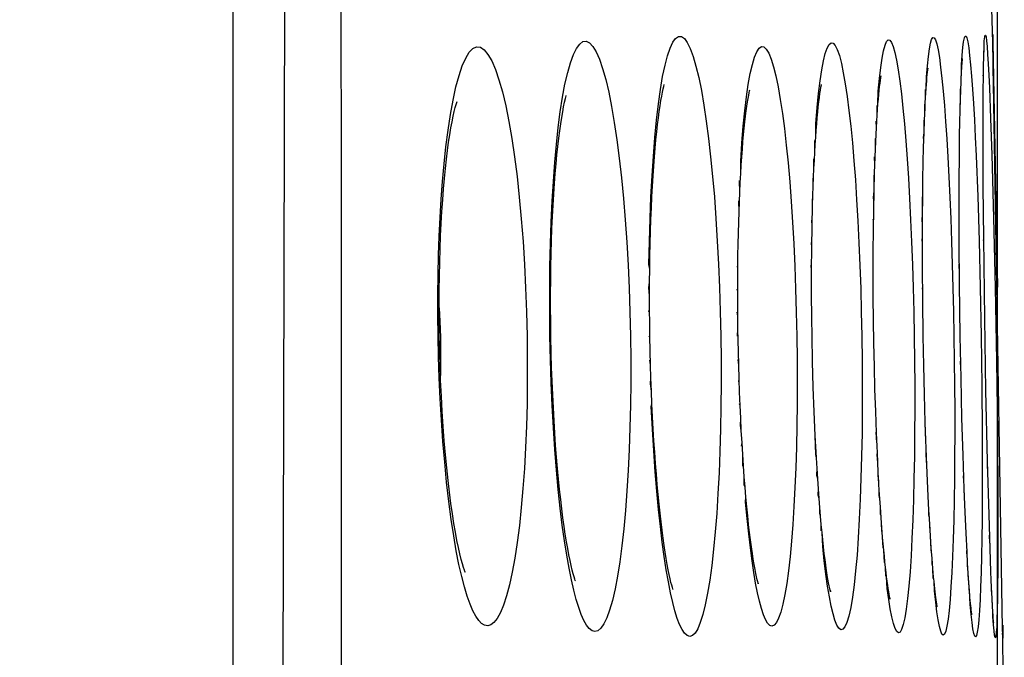
# Model space of a CAD drawing. Units: millimetres. Extents: x 47 to 253, y 91 to 165.
# Drawn here: x 251 to 253, y 117 to 118 of the extents above; entities that cross this region are included whole.
import ezdxf

# ---------------------------------------------------------------- set-up
doc = ezdxf.new("R2010")
doc.units = ezdxf.units.MM
doc.header["$LTSCALE"] = 16.335
doc.layers.get('0').update_dxf_attribs({"linetype": 'CONTINUOUS'})
doc.layers.add('ASSI', color=7, linetype='CONTINUOUS')
doc.layers.add('RACCORDO', color=7, linetype='CONTINUOUS')
doc.styles.get("Standard").update_dxf_attribs({"font": 'txt', "width": 0.8})
doc.dimstyles.new('DIMSTYLE_2', dxfattribs={"dimtxt": 3, "dimasz": 3, "dimexe": 1.5, "dimexo": 0.5, "dimgap": 0.75, "dimtad": 1, "dimdec": 1, "dimtxsty": 'STANDARD', "dimblk": '_FILLED', "dimblk1": '_FILLED', "dimblk2": '_FILLED', "dimcen": 0.09, "dimadec": 0, "dimazin": 0, "dimtfac": 1, "dimtdec": 1, "dimtofl": 0, "dimtmove": 0, "dimatfit": 3, "dimldrblk": '_FILLED', "dimfxl": 1, "dimtolj": 1, "dimarcsym": 0})

# ---------------------------------------------------------------- blocks, each defined once
blk = doc.blocks.new('_FILLED')
at = {"color": 0, "linetype": 'BYBLOCK'}
blk.add_solid([(0, 0), (-1, 0.31667), (-1, -0.31667)], dxfattribs=at)
blk = doc.blocks.new('*D5')
at = {"color": 7, "linetype": 'CONTINUOUS'}
for p, q in [((205.6189, 133.5037), (205.6189, 162.6542)), ((253.4744, 115.0256), (253.4744, 162.6542)), ((205.6189, 161.1542), (229.5466, 161.1542)), ((253.4744, 161.1542), (229.5466, 161.1542))]:
    blk.add_line(p, q, dxfattribs=at)
at = {"color": 7, "linetype": 'CONTINUOUS', "xscale": 3, "yscale": 3, "zscale": 3}
for p, rotation in [((205.6189, 161.1542), 179.9999996881), ((253.4744, 161.1542), 359.9999996881)]:
    blk.add_blockref('_FILLED', p, dxfattribs=dict(at, rotation=rotation))
at = {"color": 7, "linetype": 'CONTINUOUS', "insert": (229.5466, 164.9042), "char_height": 3, "width": 13.178571, "attachment_point": 2, "line_spacing_factor": 0.9}
blk.add_mtext('47,9', dxfattribs=at)

msp = doc.modelspace()

# ---------------------------------------------------------------- linework, layer by layer
at = {"color": 7, "linetype": 'CONTINUOUS'}
for p, q in [((253.4648, 117.9376), (253.4145, 119.4486)), ((253.4893, 116.0107), (253.4859, 116.6693))]:
    msp.add_line(p, q, dxfattribs=at)
at = {"layer": 'ASSI', "color": 253, "linetype": 'CONTINUOUS'}
msp.add_lwpolyline([(251.3874, 95.0365), (251.5615, 99.6742), (251.6921, 104.3133), (251.7792, 108.9534), (251.8227, 113.5941), (251.8227, 118.235), (251.7792, 122.8757), (251.6921, 127.5159), (251.5615, 132.155), (251.3874, 136.7927)], dxfattribs=at)
at = {"layer": 'RACCORDO', "color": 7, "linetype": 'CONTINUOUS'}
for p, q in [((251.8932, 101.5034), (251.9456, 122.4278)), ((253.4643, 117.9468), (253.4643, 117.9473)), ((253.4657, 117.84), (253.4643, 117.9421)), ((253.4645, 117.9505), (253.4648, 117.9375)), ((253.4648, 117.9375), (253.4747, 117.4088)), ((253.4442, 117.8782), (253.4445, 117.8915)), ((253.444, 117.8626), (253.4442, 117.8782)), ((253.4436, 117.8351), (253.444, 117.8626)), ((253.4854, 116.6718), (253.4656, 117.8489)), ((253.3943, 117.8142), (253.395, 117.8348)), ((253.4434, 117.7911), (253.4436, 117.8351)), ((253.3937, 117.7912), (253.3943, 117.8142)), ((253.3932, 117.7658), (253.3937, 117.7912)), ((253.4433, 117.7243), (253.4434, 117.7911)), ((253.3158, 117.7424), (253.3168, 117.7705)), ((253.3927, 117.738), (253.3932, 117.7658)), ((253.3149, 117.7117), (253.3158, 117.7424)), ((253.3921, 117.6921), (253.3927, 117.738)), ((253.4437, 117.6275), (253.4433, 117.7243)), ((253.3141, 117.6783), (253.3149, 117.7117)), ((253.2088, 117.6551), (253.21, 117.6909)), ((253.3134, 117.6423), (253.3141, 117.6783)), ((253.3917, 117.6412), (253.3921, 117.6921)), ((253.2078, 117.6166), (253.2088, 117.6551)), ((253.3129, 117.6039), (253.3134, 117.6423)), ((253.3916, 117.5855), (253.3917, 117.6412)), ((253.207, 117.5755), (253.2078, 117.6166)), ((253.4447, 117.514), (253.4437, 117.6275)), ((253.3125, 117.5632), (253.3129, 117.6039)), ((253.2064, 117.5319), (253.207, 117.5755)), ((253.3918, 117.5045), (253.3916, 117.5855)), ((253.3123, 117.5203), (253.3125, 117.5632)), ((253.0734, 117.495), (253.0741, 117.5417)), ((253.2061, 117.4861), (253.2064, 117.5319)), ((253.3124, 117.4523), (253.3123, 117.5203)), ((253.4469, 117.3416), (253.4447, 117.514)), ((253.073, 117.4459), (253.0734, 117.495)), ((253.206, 117.4382), (253.2061, 117.4861)), ((253.3925, 117.4168), (253.3918, 117.5045)), ((253.073, 117.3949), (253.073, 117.4459)), ((253.3129, 117.3805), (253.3124, 117.4523)), ((253.2062, 117.3885), (253.206, 117.4382)), ((253.394, 117.3035), (253.3925, 117.4168)), ((253.0734, 117.342), (253.073, 117.3949)), ((253.2067, 117.3372), (253.2062, 117.3885)), ((253.3139, 117.3035), (253.3129, 117.3805)), ((253.074, 117.3035), (253.0734, 117.342)), ((253.2075, 117.2889), (253.2067, 117.3372)), ((253.4497, 117.1861), (253.4469, 117.3416)), ((252.5103, 117.266), (252.5095, 117.3035)), ((252.7241, 117.2707), (252.7234, 117.3035)), ((253.0751, 117.2485), (253.074, 117.3035)), ((253.3152, 117.2399), (253.314, 117.3035)), ((253.3958, 117.2123), (253.394, 117.3035)), ((253.2085, 117.238), (253.2075, 117.2889)), ((253.0766, 117.193), (253.0751, 117.2485)), ((253.2098, 117.1885), (253.2085, 117.238)), ((253.3167, 117.1771), (253.3152, 117.2399)), ((253.3978, 117.1264), (253.3958, 117.2123)), ((253.0785, 117.1395), (253.0766, 117.193)), ((253.2114, 117.1407), (253.2098, 117.1885)), ((253.3185, 117.1171), (253.3167, 117.1771)), ((253.453, 117.0334), (253.4497, 117.1861)), ((253.0808, 117.0885), (253.0785, 117.1395)), ((253.2131, 117.0948), (253.2114, 117.1407)), ((253.4001, 117.0461), (253.3978, 117.1264)), ((253.3204, 117.0604), (253.3185, 117.1171)), ((253.0833, 117.0402), (253.0808, 117.0885)), ((253.215, 117.0511), (253.2131, 117.0948)), ((253.3226, 117.0072), (253.3204, 117.0604)), ((253.217, 117.0096), (253.215, 117.0511)), ((253.4026, 116.9728), (253.4001, 117.0461)), ((253.4562, 116.9176), (253.453, 117.0334)), ((253.2192, 116.9706), (253.217, 117.0096)), ((253.3249, 116.9578), (253.3226, 117.0072)), ((253.2215, 116.9341), (253.2192, 116.9706)), ((253.3265, 116.9271), (253.3249, 116.9578)), ((253.4046, 116.9229), (253.4026, 116.9728)), ((253.2239, 116.9003), (253.2215, 116.9341)), ((253.3281, 116.8982), (253.3265, 116.9271)), ((253.4066, 116.8777), (253.4046, 116.9229)), ((253.4585, 116.8449), (253.4562, 116.9176)), ((253.2263, 116.8692), (253.2239, 116.9003)), ((253.3298, 116.8712), (253.3281, 116.8982)), ((253.3315, 116.8461), (253.3298, 116.8712)), ((253.4087, 116.8373), (253.4066, 116.8777)), ((253.3332, 116.8229), (253.3315, 116.8461)), ((253.41, 116.8132), (253.4087, 116.8373)), ((253.4604, 116.794), (253.4585, 116.8449)), ((253.3349, 116.8018), (253.3332, 116.8229)), ((253.4113, 116.7912), (253.41, 116.8132)), ((253.3366, 116.7827), (253.3349, 116.8018)), ((253.4126, 116.7715), (253.4113, 116.7912)), ((253.4618, 116.7596), (253.4604, 116.794)), ((253.4139, 116.7541), (253.4126, 116.7715)), ((253.4151, 116.739), (253.4139, 116.7541)), ((253.4628, 116.7377), (253.4618, 116.7596)), ((253.4638, 116.7192), (253.4628, 116.7377)), ((253.4644, 116.7088), (253.4638, 116.7192)), ((253.465, 116.7), (253.4644, 116.7088)), ((253.4655, 116.6929), (253.465, 116.7)), ((253.4663, 116.6836), (253.4662, 116.6842)), ((253.4858, 116.6546), (253.4853, 116.6747)), ((253.4857, 116.6588), (253.4856, 116.6616)), ((253.4857, 116.6584), (253.4857, 116.6584))]:
    msp.add_line(p, q, dxfattribs=at)
at = {"layer": 'RACCORDO', "color": 253, "linetype": 'CONTINUOUS'}
for p, q in [((252.051, 120.2934), (252.0561, 117.6406)), ((253.4444, 117.8851), (253.4443, 117.8916)), ((253.3958, 117.853), (253.3957, 117.8654)), ((253.444, 117.8626), (253.4439, 117.8671)), ((253.3191, 117.8184), (253.3192, 117.8358)), ((253.3947, 117.8248), (253.3946, 117.8376)), ((253.4571, 117.8394), (253.4597, 117.7731)), ((253.3174, 117.7835), (253.3176, 117.8047)), ((253.394, 117.803), (253.3937, 117.8062)), ((253.2146, 117.7809), (253.2146, 117.8017)), ((253.0818, 117.7332), (253.0823, 117.7629)), ((253.2129, 117.7538), (253.2125, 117.7674)), ((253.3163, 117.7568), (253.3161, 117.7701)), ((253.3929, 117.7522), (253.393, 117.7715)), ((253.4597, 117.7731), (253.4624, 117.6949)), ((253.0798, 117.701), (253.0799, 117.7262)), ((253.2107, 117.7077), (253.2107, 117.7303)), ((253.3923, 117.734), (253.3927, 117.738)), ((253.078, 117.6656), (253.0777, 117.6866)), ((253.2094, 117.6733), (253.2091, 117.6904)), ((253.4282, 117.6931), (253.4317, 117.605)), ((253.4624, 117.6949), (253.4661, 117.5591)), ((252.0561, 117.6406), (252.0566, 114.5889)), ((252.9177, 117.6146), (252.9173, 117.6396)), ((253.0765, 117.6272), (253.0759, 117.6443)), ((252.916, 117.5718), (252.9154, 117.5959)), ((253.0751, 117.5858), (253.0745, 117.6001)), ((253.3127, 117.5838), (253.3124, 117.6046)), ((253.4317, 117.605), (253.4348, 117.509)), ((253.0741, 117.5417), (253.0734, 117.5538)), ((253.2067, 117.554), (253.206, 117.5563)), ((253.4661, 117.5591), (253.4695, 117.4086)), ((253.3119, 117.5086), (253.3123, 117.5203)), ((253.4348, 117.509), (253.4373, 117.4082)), ((253.4446, 117.5097), (253.4447, 117.514)), ((253.0734, 117.495), (253.0726, 117.5055)), ((252.9135, 117.4523), (252.9123, 117.4542)), ((253.073, 117.4459), (253.0722, 117.4563)), ((253.3923, 117.4393), (253.3919, 117.459)), ((252.9132, 117.4003), (252.912, 117.405)), ((253.3127, 117.4048), (253.3123, 117.408)), ((253.3924, 117.4082), (253.3925, 117.4168)), ((253.4373, 117.4082), (253.4394, 117.3036)), ((253.4695, 117.4086), (253.4722, 117.2499)), ((253.3129, 117.3563), (253.3129, 117.3805)), ((252.7213, 117.3561), (252.7228, 117.361)), ((252.9135, 117.3463), (252.9122, 117.3548)), ((252.9129, 117.3035), (252.9138, 117.3186)), ((252.2707, 117.3002), (252.2713, 117.2667)), ((252.7235, 117.3004), (252.7219, 117.3035)), ((253.4394, 117.3036), (253.4408, 117.1967)), ((252.2713, 117.2667), (252.2712, 117.2334)), ((252.7248, 117.2414), (252.723, 117.2512)), ((252.9154, 117.2405), (252.9139, 117.2532)), ((252.2712, 117.2334), (252.2709, 117.2185)), ((253.3953, 117.2345), (253.3948, 117.2495)), ((253.4722, 117.2499), (253.4742, 117.0952)), ((252.9153, 117.2043), (252.9163, 117.2111)), ((253.3959, 117.1969), (253.3958, 117.2123)), ((253.4408, 117.1967), (253.4416, 117.0938)), ((252.9184, 117.1538), (252.917, 117.1569)), ((253.3178, 117.1368), (253.3172, 117.1452)), ((253.214, 117.0727), (253.2124, 117.0956)), ((253.4416, 117.0938), (253.4417, 116.9959)), ((253.4742, 117.0952), (253.4752, 116.9528)), ((252.9216, 117.0654), (252.9225, 117.073)), ((252.9242, 117.0226), (252.924, 117.0476)), ((253.4538, 117.0007), (253.453, 117.0334)), ((253.3224, 117.0015), (253.3226, 117.0072)), ((253.402, 116.9904), (253.4014, 117.0013)), ((253.3257, 116.9422), (253.3244, 116.9581)), ((253.4752, 116.9528), (253.4754, 116.8688)), ((253.4047, 116.9157), (253.4046, 116.9229)), ((253.4562, 116.9136), (253.4562, 116.9176)), ((253.0935, 116.8831), (253.0937, 116.8964)), ((253.2244, 116.8812), (253.2239, 116.9003)), ((253.3288, 116.8785), (253.3281, 116.8982)), ((253.0968, 116.849), (253.0954, 116.8793)), ((253.2272, 116.8463), (253.2263, 116.8692)), ((253.4581, 116.8562), (253.4574, 116.8737)), ((253.2301, 116.8141), (253.2288, 116.8409)), ((253.4093, 116.825), (253.4082, 116.8401)), ((253.4587, 116.8366), (253.4585, 116.8449)), ((253.2332, 116.7847), (253.2326, 116.8039)), ((253.3334, 116.81), (253.3332, 116.8229)), ((253.3359, 116.7801), (253.3349, 116.8018)), ((253.4119, 116.7756), (253.4113, 116.7912)), ((253.4614, 116.7677), (253.4612, 116.7708)), ((253.4624, 116.7429), (253.4618, 116.7596)), ((253.4636, 116.7181), (253.4628, 116.7377))]:
    msp.add_line(p, q, dxfattribs=at)
for points in [[(253.4447, 117.8974), (253.4448, 117.9121), (253.4454, 117.9286), (253.4461, 117.9412), (253.4469, 117.9496), (253.4478, 117.9538), (253.4488, 117.9538), (253.4498, 117.9497), (253.4509, 117.9413), (253.4521, 117.9287), (253.4533, 117.9122), (253.4545, 117.8917), (253.4558, 117.8673), (253.4571, 117.8394)], [(252.5254, 117.7541), (252.5299, 117.7882), (252.5347, 117.8193), (252.54, 117.8475), (252.5458, 117.8725), (252.5518, 117.8939), (252.5582, 117.9114), (252.5648, 117.9249), (252.5717, 117.9343), (252.5786, 117.9395), (252.5858, 117.9403), (252.5929, 117.9369), (252.6001, 117.9292), (252.6072, 117.9173), (252.6143, 117.9014), (252.6212, 117.8814), (252.6279, 117.8575), (252.6344, 117.83), (252.6406, 117.7991), (252.6466, 117.7647), (252.6521, 117.7275), (252.6573, 117.6877), (252.662, 117.6453), (252.6663, 117.6008), (252.6701, 117.5544), (252.6734, 117.5063), (252.6762, 117.4569), (252.6784, 117.4067), (252.6801, 117.3555), (252.6813, 117.3035)], [(252.7378, 117.7702), (252.7418, 117.8049), (252.7463, 117.8363), (252.751, 117.8642), (252.7562, 117.8885), (252.7615, 117.9091), (252.7672, 117.9257), (252.7731, 117.9382), (252.7791, 117.9466), (252.7853, 117.9507), (252.7916, 117.9506), (252.798, 117.9462), (252.8043, 117.9375), (252.8106, 117.9246), (252.8169, 117.9077), (252.8229, 117.8868), (252.8289, 117.862), (252.8346, 117.8339), (252.8401, 117.8025), (252.8453, 117.7679), (252.8501, 117.7306), (252.8547, 117.6908), (252.8589, 117.6484), (252.8627, 117.6039), (252.8661, 117.5574), (252.8691, 117.5088), (252.8716, 117.459), (252.8737, 117.4082), (252.8753, 117.3564), (252.8765, 117.3035)], [(253.0823, 117.7629), (253.085, 117.7969), (253.088, 117.8275), (253.0913, 117.8546), (253.0948, 117.8783), (253.0985, 117.898), (253.1024, 117.9138), (253.1065, 117.9256), (253.1107, 117.9333), (253.1151, 117.9367), (253.1195, 117.9359), (253.1239, 117.9312), (253.1283, 117.9223), (253.1328, 117.9093), (253.1372, 117.8926), (253.1414, 117.8723), (253.1456, 117.8482), (253.1497, 117.821), (253.1536, 117.7906), (253.1574, 117.7571), (253.1609, 117.721), (253.1642, 117.6823), (253.1674, 117.641), (253.1702, 117.5977), (253.1728, 117.5523), (253.1752, 117.5049), (253.1772, 117.4562), (253.1789, 117.4065), (253.1803, 117.3556), (253.1814, 117.3035)], [(253.2163, 117.8048), (253.217, 117.8326), (253.2195, 117.8599), (253.2223, 117.8838), (253.2252, 117.9038), (253.2283, 117.9197), (253.2316, 117.9317), (253.235, 117.9395), (253.2384, 117.9431), (253.242, 117.9425), (253.2456, 117.9378), (253.2493, 117.9289), (253.2529, 117.9159), (253.2565, 117.8992), (253.2601, 117.8787), (253.2636, 117.8544), (253.267, 117.8269), (253.2703, 117.7961)], [(253.3204, 117.838), (253.321, 117.8634), (253.323, 117.8875), (253.3251, 117.9077), (253.3274, 117.9239), (253.3298, 117.9362), (253.3323, 117.9443), (253.335, 117.9481), (253.3377, 117.9477), (253.3404, 117.9432), (253.3432, 117.9345), (253.3461, 117.9216), (253.3489, 117.9049), (253.3517, 117.8844), (253.3545, 117.86), (253.3572, 117.8323), (253.3599, 117.8012)], [(253.3965, 117.8687), (253.3969, 117.8897), (253.3982, 117.9102), (253.3997, 117.9266), (253.4012, 117.9391), (253.4029, 117.9475), (253.4047, 117.9516), (253.4065, 117.9516), (253.4084, 117.9474), (253.4103, 117.9389), (253.4123, 117.9263), (253.4144, 117.9098), (253.4164, 117.8893), (253.4185, 117.8649), (253.4205, 117.837), (253.4225, 117.8057)], [(252.2826, 117.7126), (252.2872, 117.7485), (252.2923, 117.7822), (252.298, 117.8133), (252.3043, 117.8418), (252.311, 117.8666), (252.318, 117.8874), (252.3255, 117.9041), (252.3332, 117.9165), (252.341, 117.9246), (252.3491, 117.9281), (252.3573, 117.9272), (252.3654, 117.9219), (252.3736, 117.912), (252.3817, 117.8979), (252.3896, 117.8795), (252.3973, 117.857), (252.4048, 117.8307), (252.4119, 117.8006), (252.4187, 117.7669), (252.4251, 117.7302), (252.431, 117.6905), (252.4364, 117.648), (252.4413, 117.6034), (252.4456, 117.5566), (252.4494, 117.508), (252.4525, 117.4582), (252.455, 117.4075), (252.4569, 117.3559), (252.4581, 117.3035)], [(252.9252, 117.7566), (252.9285, 117.7902), (252.9322, 117.8204), (252.9361, 117.8472), (252.9404, 117.8706), (252.9448, 117.8902), (252.9495, 117.9058), (252.9544, 117.9176), (252.9594, 117.9253), (252.9645, 117.9288), (252.9697, 117.9281), (252.975, 117.9235), (252.9802, 117.9147), (252.9855, 117.9019), (252.9906, 117.8854), (252.9956, 117.8653), (253.0005, 117.8415), (253.0052, 117.8146), (253.0097, 117.7846), (253.0141, 117.7515), (253.0181, 117.7158), (253.0219, 117.6776), (253.0255, 117.6369), (253.0287, 117.5942), (253.0317, 117.5493), (253.0343, 117.5024), (253.0365, 117.4543), (253.0384, 117.4052), (253.0398, 117.3549), (253.0409, 117.3035)], [(253.4225, 117.8057), (253.4245, 117.7709), (253.4264, 117.7334), (253.4282, 117.6931)], [(253.2703, 117.7961), (253.2735, 117.7622), (253.2765, 117.7255), (253.2793, 117.6863), (253.282, 117.6444), (253.2845, 117.6005), (253.2868, 117.5546), (253.2888, 117.5067), (253.2907, 117.4575), (253.2922, 117.4074), (253.2935, 117.356), (253.2945, 117.3035)], [(253.3599, 117.8012), (253.3625, 117.7668), (253.3649, 117.7297), (253.3673, 117.6899), (253.3695, 117.6474), (253.3716, 117.6029), (253.3735, 117.5564), (253.3753, 117.508), (253.3769, 117.4584)], [(252.7231, 117.4483), (252.7215, 117.4582), (252.7224, 117.5081), (252.7238, 117.5572), (252.7257, 117.6043), (252.728, 117.6493), (252.7309, 117.6924), (252.7341, 117.7327), (252.7378, 117.7702)], [(252.5075, 117.3035), (252.5069, 117.355), (252.5069, 117.4053), (252.5075, 117.4544), (252.5085, 117.5026), (252.5101, 117.5495), (252.5122, 117.5946), (252.5148, 117.6377), (252.5179, 117.6788), (252.5214, 117.7176), (252.5254, 117.7541)], [(252.9198, 117.6543), (252.9196, 117.6813), (252.9222, 117.7203), (252.9252, 117.7566)], [(253.3153, 117.7274), (253.3149, 117.7327), (253.3158, 117.7424)], [(252.266, 117.3035), (252.2655, 117.3486), (252.2655, 117.3928), (252.266, 117.436), (252.2669, 117.478), (252.2683, 117.519), (252.2702, 117.5593), (252.2725, 117.5989), (252.2753, 117.6376), (252.2787, 117.6755), (252.2826, 117.7126)], [(253.2083, 117.6362), (253.2078, 117.6477), (253.2088, 117.6551)], [(253.2073, 117.5964), (253.2068, 117.603), (253.2078, 117.6166)], [(253.3124, 117.542), (253.3121, 117.5576), (253.3125, 117.5632)], [(253.3769, 117.4584), (253.3795, 117.3563), (253.3805, 117.3035)], [(252.7227, 117.3906), (252.7212, 117.4076), (252.7228, 117.4198)], [(252.268, 117.3643), (252.2695, 117.3357), (252.2707, 117.3002)], [(252.2995, 116.8722), (252.2941, 116.9075), (252.289, 116.9463), (252.2843, 116.9881), (252.28, 117.0312), (252.2763, 117.0758), (252.2731, 117.1221), (252.2705, 117.1681), (252.2684, 117.2132), (252.2669, 117.2583), (252.266, 117.3035)], [(252.4581, 117.3035), (252.4586, 117.2539), (252.4586, 117.2049), (252.4579, 117.1568), (252.4566, 117.1092), (252.4547, 117.0625), (252.4522, 117.0175), (252.4492, 116.9743), (252.4456, 116.9329), (252.4414, 116.8941), (252.4368, 116.8577), (252.4316, 116.8239), (252.426, 116.7934), (252.4201, 116.7663), (252.4137, 116.7422), (252.4071, 116.7222), (252.4004, 116.7061), (252.3934, 116.6936), (252.3865, 116.6847), (252.3798, 116.6795), (252.373, 116.6777), (252.3664, 116.6787), (252.3599, 116.6826), (252.3535, 116.6892), (252.3472, 116.6985), (252.341, 116.7103), (252.3349, 116.7246), (252.3288, 116.7418), (252.3228, 116.7617), (252.3168, 116.7845), (252.3109, 116.8104), (252.3051, 116.8397), (252.2995, 116.8722)], [(252.5389, 116.8615), (252.5342, 116.8952), (252.5298, 116.932), (252.5255, 116.9718), (252.5217, 117.0138), (252.5182, 117.0584), (252.515, 117.1055), (252.5124, 117.1536), (252.5102, 117.2023), (252.5086, 117.2522), (252.5075, 117.3035)], [(252.6813, 117.3035), (252.6819, 117.253), (252.6819, 117.2032), (252.6814, 117.1542), (252.6803, 117.1059), (252.6787, 117.0585), (252.6765, 117.0128), (252.6739, 116.9689), (252.6707, 116.9269), (252.6671, 116.8874), (252.663, 116.8505), (252.6584, 116.8161), (252.6535, 116.7851), (252.6481, 116.7572), (252.6424, 116.7324), (252.6364, 116.7116), (252.6302, 116.6948), (252.6238, 116.6816), (252.6174, 116.6724), (252.611, 116.6671), (252.6046, 116.6655), (252.5984, 116.6671), (252.5924, 116.6716), (252.5865, 116.6792), (252.5807, 116.6893), (252.5751, 116.7019), (252.5696, 116.717), (252.5642, 116.7346), (252.5589, 116.7546), (252.5537, 116.7772), (252.5487, 116.8025), (252.5437, 116.8306), (252.5389, 116.8615)], [(252.8765, 117.3035), (252.8771, 117.252), (252.8772, 117.2012), (252.8769, 117.1514), (252.876, 117.1023), (252.8746, 117.0541), (252.8728, 117.0078), (252.8706, 116.9632), (252.8678, 116.9205), (252.8647, 116.8805), (252.8611, 116.843), (252.8572, 116.8082), (252.8528, 116.7766), (252.8482, 116.7483), (252.8431, 116.7232), (252.8379, 116.702), (252.8324, 116.6848), (252.8267, 116.6713), (252.821, 116.6618), (252.8152, 116.6564), (252.8094, 116.6548), (252.8038, 116.6565), (252.7983, 116.6615), (252.7929, 116.6696), (252.7876, 116.6805), (252.7825, 116.6938), (252.7775, 116.7098), (252.7727, 116.7283), (252.7679, 116.7492), (252.7633, 116.7726), (252.7588, 116.7985), (252.7544, 116.8271)], [(253.0409, 117.3035), (253.0415, 117.2539), (253.0418, 117.2052), (253.0416, 117.1573), (253.041, 117.1101), (253.04, 117.0638), (253.0386, 117.0192), (253.0368, 116.9764), (253.0347, 116.9353), (253.0322, 116.8968), (253.0294, 116.8607), (253.0262, 116.8271), (253.0227, 116.7966), (253.019, 116.7693), (253.0149, 116.745), (253.0107, 116.7244), (253.0062, 116.7074), (253.0016, 116.6941), (252.9968, 116.6845), (252.9921, 116.6789), (252.9872, 116.677), (252.9825, 116.6784), (252.9778, 116.6831), (252.9732, 116.691), (252.9687, 116.7017), (252.9644, 116.7149), (252.9601, 116.7308), (252.956, 116.7491), (252.9519, 116.7697), (252.948, 116.7928), (252.9442, 116.8182), (252.9405, 116.8461)], [(253.1814, 117.3035), (253.182, 117.2496), (253.1823, 117.1968), (253.1822, 117.145), (253.1818, 117.094), (253.1809, 117.0442), (253.1796, 116.9965), (253.178, 116.9511), (253.176, 116.9078), (253.1736, 116.8676), (253.171, 116.8304), (253.168, 116.7963), (253.1647, 116.766), (253.1611, 116.7396), (253.1573, 116.717), (253.1533, 116.6987), (253.1492, 116.6849), (253.1449, 116.6754), (253.1406, 116.6701), (253.1363, 116.6691), (253.1319, 116.6723), (253.1276, 116.6791), (253.1234, 116.6895), (253.1193, 116.7035), (253.1153, 116.7204), (253.1114, 116.7404), (253.1075, 116.7634), (253.1038, 116.7892), (253.1003, 116.8177), (253.0968, 116.849)], [(253.2945, 117.3035), (253.2952, 117.2495), (253.2957, 117.1965), (253.2958, 117.1446), (253.2955, 117.0935), (253.295, 117.0435), (253.2941, 116.9957), (253.293, 116.95), (253.2915, 116.9065), (253.2898, 116.866), (253.2878, 116.8286)], [(253.3805, 117.3035), (253.3818, 117.1964), (253.3821, 117.1444), (253.3821, 117.0932), (253.3819, 117.0431), (253.3815, 116.9951), (253.3808, 116.9493), (253.3799, 116.9056), (253.3787, 116.865), (253.3774, 116.8273), (253.3758, 116.7926)], [(252.7268, 117.1842), (252.7246, 117.2005), (252.7257, 117.2125)], [(252.7544, 116.8271), (252.7501, 116.8582), (252.7461, 116.8921), (252.7421, 116.9289), (252.7384, 116.9685), (252.735, 117.0105), (252.7318, 117.0553), (252.729, 117.1026), (252.7265, 117.1511), (252.7279, 117.1565)], [(252.921, 117.0992), (252.9191, 117.1105), (252.9196, 117.1261)], [(253.3197, 117.0789), (253.3188, 117.0955), (253.3185, 117.1171)], [(253.0833, 117.0402), (253.0819, 117.0475), (253.0808, 117.0885)], [(253.3218, 117.0245), (253.3205, 117.0473), (253.3204, 117.0604)], [(253.216, 117.03), (253.2145, 117.0476), (253.215, 117.0511)], [(253.0861, 116.9949), (253.0845, 117.0022), (253.0847, 117.0172)], [(252.9292, 116.9769), (252.9271, 116.9825), (252.9274, 116.9995)], [(253.2181, 116.9898), (253.2167, 117.002), (253.217, 117.0096)], [(253.4417, 116.9959), (253.4411, 116.9064), (253.4406, 116.8657), (253.4398, 116.8279), (253.439, 116.7931)], [(252.9405, 116.8461), (252.9369, 116.8764), (252.9335, 116.9092), (252.9302, 116.9446), (252.931, 116.9553)], [(253.089, 116.9529), (253.0873, 116.9598), (253.0875, 116.9735)], [(253.2204, 116.952), (253.2191, 116.9592), (253.2192, 116.9706)], [(253.404, 116.9391), (253.403, 116.9574), (253.4026, 116.9728)], [(253.0921, 116.9143), (253.0903, 116.92), (253.0906, 116.9332)], [(253.2227, 116.9169), (253.2217, 116.9188), (253.2215, 116.9341)], [(253.3273, 116.9124), (253.3265, 116.9169), (253.3265, 116.9271)], [(253.3323, 116.8343), (253.3311, 116.8429), (253.3298, 116.8712)], [(253.4754, 116.8688), (253.4752, 116.796), (253.4749, 116.7645)], [(253.2878, 116.8286), (253.2855, 116.7941), (253.283, 116.7635), (253.2802, 116.7366), (253.2772, 116.7135), (253.2741, 116.6946), (253.2708, 116.6802), (253.2674, 116.67), (253.2639, 116.664), (253.2603, 116.6626), (253.2567, 116.6655), (253.2532, 116.6721), (253.2497, 116.6825), (253.2462, 116.6967), (253.2428, 116.7141), (253.2395, 116.7346), (253.2363, 116.7582), (253.235, 116.7831)], [(253.4107, 116.8019), (253.41, 116.8063), (253.41, 116.8132)], [(253.3758, 116.7926), (253.374, 116.7617), (253.372, 116.7345), (253.3699, 116.711), (253.3676, 116.6917), (253.3652, 116.6767), (253.3627, 116.6659), (253.36, 116.6595), (253.3573, 116.6575), (253.3546, 116.6599), (253.3518, 116.6662), (253.3491, 116.6764), (253.3463, 116.6906), (253.3437, 116.7081), (253.341, 116.7289), (253.3384, 116.753), (253.3374, 116.7739)], [(253.439, 116.7931), (253.438, 116.7618), (253.4368, 116.7343), (253.4355, 116.7104), (253.4341, 116.6907), (253.4325, 116.6751), (253.4309, 116.6637), (253.4291, 116.6566), (253.4273, 116.6539), (253.4254, 116.6555), (253.4235, 116.6612), (253.4216, 116.6711), (253.4196, 116.6849), (253.4177, 116.7024), (253.4157, 116.7234), (253.4151, 116.739)], [(253.4145, 116.7463), (253.4138, 116.748), (253.4126, 116.7715)], [(253.4749, 116.7645), (253.4745, 116.7365), (253.474, 116.7121), (253.4734, 116.6917), (253.4728, 116.6755), (253.472, 116.6633), (253.4712, 116.6554), (253.4702, 116.6519), (253.4693, 116.6526), (253.4682, 116.6575), (253.4671, 116.6667), (253.466, 116.6801), (253.4648, 116.6972), (253.4644, 116.7088)]]:
    msp.add_lwpolyline(points, dxfattribs=at)
at = {"layer": 'RACCORDO', "color": 7, "linetype": 'CONTINUOUS'}
for points in [[(253.4643, 117.9413), (253.4642, 117.9505), (253.4642, 117.9547), (253.4643, 117.9547), (253.4645, 117.9505)], [(253.4445, 117.8915), (253.4449, 117.9026), (253.445, 117.9072), (253.4452, 117.9113), (253.4453, 117.9148), (253.4455, 117.9177), (253.4456, 117.9199), (253.4456, 117.9203)], [(253.395, 117.8348), (253.3958, 117.853), (253.3961, 117.8612), (253.3965, 117.8687), (253.3969, 117.8755), (253.3973, 117.8817), (253.3976, 117.8872), (253.398, 117.892), (253.3983, 117.896), (253.3986, 117.8994), (253.3989, 117.9018), (253.399, 117.9034)], [(253.3168, 117.7705), (253.3179, 117.7959), (253.3185, 117.8075), (253.3191, 117.8184), (253.3197, 117.8285), (253.3204, 117.838), (253.321, 117.8467), (253.3216, 117.8547), (253.3222, 117.8619), (253.3228, 117.8682), (253.3234, 117.8738), (253.3239, 117.8785), (253.3245, 117.8825)], [(252.7234, 117.3035), (252.7231, 117.3308), (252.7228, 117.361), (252.7227, 117.3906), (252.7228, 117.4198), (252.7231, 117.4483), (252.7235, 117.4762), (252.7241, 117.5034), (252.7248, 117.5299), (252.7256, 117.5555), (252.7266, 117.5803), (252.7277, 117.6043), (252.7289, 117.6273), (252.7303, 117.6493), (252.7317, 117.6704), (252.7332, 117.6905), (252.7348, 117.7096), (252.7365, 117.7276), (252.7382, 117.7445), (252.74, 117.7604), (252.7418, 117.7751), (252.7436, 117.7887), (252.7454, 117.801), (252.7472, 117.8122), (252.749, 117.8219), (252.7507, 117.8303), (252.7522, 117.8374), (252.7535, 117.8427), (252.7545, 117.8466)], [(253.0741, 117.5417), (253.0751, 117.5858), (253.0758, 117.6068), (253.0765, 117.6272), (253.0772, 117.6468), (253.078, 117.6656), (253.0789, 117.6837), (253.0798, 117.701), (253.0808, 117.7175), (253.0818, 117.7332), (253.0829, 117.748), (253.084, 117.7621), (253.0851, 117.7752), (253.0863, 117.7875), (253.0874, 117.7989), (253.0886, 117.8094), (253.0897, 117.8188), (253.0909, 117.8273), (253.0919, 117.8348), (253.093, 117.8411), (253.0939, 117.8462), (253.0939, 117.8467)], [(253.21, 117.6909), (253.2114, 117.7238), (253.2121, 117.7392), (253.2129, 117.7538), (253.2137, 117.7677), (253.2146, 117.7809), (253.2154, 117.7932), (253.2163, 117.8048), (253.2172, 117.8155), (253.2181, 117.8254), (253.219, 117.8345), (253.2199, 117.8426), (253.2207, 117.8499), (253.2215, 117.8561), (253.2223, 117.8613), (253.2229, 117.8655)], [(252.9147, 117.2704), (252.9138, 117.3186), (252.9135, 117.3463), (252.9133, 117.3735), (252.9132, 117.4003), (252.9133, 117.4266), (252.9135, 117.4523), (252.9138, 117.4775), (252.9142, 117.5021), (252.9147, 117.526), (252.9153, 117.5492), (252.916, 117.5718), (252.9168, 117.5936), (252.9177, 117.6146), (252.9187, 117.6348), (252.9198, 117.6543), (252.9209, 117.6729), (252.9221, 117.6906), (252.9233, 117.7075), (252.9246, 117.7236), (252.9259, 117.7387), (252.9273, 117.7529), (252.9287, 117.7661), (252.9302, 117.7784), (252.9316, 117.7897), (252.933, 117.7999), (252.9344, 117.8091), (252.9358, 117.817), (252.937, 117.8237), (252.9381, 117.8292), (252.939, 117.8332), (252.9396, 117.8357)], [(252.269, 117.2795), (252.2684, 117.3073), (252.2681, 117.3397), (252.268, 117.3715), (252.2681, 117.4027), (252.2686, 117.4332), (252.2692, 117.4629), (252.2701, 117.4918), (252.2712, 117.5198), (252.2725, 117.5468), (252.274, 117.5728), (252.2757, 117.5977), (252.2775, 117.6215), (252.2795, 117.6441), (252.2816, 117.6656), (252.2838, 117.6857), (252.2862, 117.7046), (252.2886, 117.7222), (252.291, 117.7385), (252.2935, 117.7533), (252.296, 117.7666), (252.2984, 117.7785), (252.3007, 117.7886), (252.3029, 117.7971), (252.3047, 117.8037), (252.3061, 117.8081), (252.307, 117.8104)], [(252.5095, 117.3031), (252.5091, 117.3343), (252.5089, 117.365), (252.5089, 117.3952), (252.5092, 117.4248), (252.5096, 117.4537), (252.5102, 117.4819), (252.511, 117.5093), (252.5119, 117.5358), (252.5131, 117.5615), (252.5143, 117.5862), (252.5157, 117.61), (252.5173, 117.6328), (252.5189, 117.6546), (252.5207, 117.6752), (252.5226, 117.6948), (252.5245, 117.7133), (252.5266, 117.7307), (252.5287, 117.7468), (252.5308, 117.7618), (252.5329, 117.7755), (252.535, 117.7878), (252.5371, 117.7989), (252.5392, 117.8085), (252.541, 117.8164), (252.5426, 117.8227), (252.5428, 117.8234)], [(252.322, 116.7981), (252.3237, 116.795), (252.3244, 116.7937), (252.3239, 116.7947), (252.3227, 116.7979), (252.3209, 116.8033), (252.3185, 116.8112), (252.3158, 116.821), (252.3128, 116.8328), (252.3097, 116.8466), (252.3065, 116.8622), (252.3032, 116.8796), (252.2999, 116.8987), (252.2966, 116.9195), (252.2934, 116.9419), (252.2903, 116.966), (252.2873, 116.9915), (252.2844, 117.0186), (252.2817, 117.0471), (252.2791, 117.077), (252.2768, 117.1081), (252.2747, 117.1404), (252.2728, 117.1738), (252.2712, 117.2082), (252.27, 117.2435), (252.269, 117.2795)], [(252.5626, 116.7745), (252.5623, 116.7755), (252.5612, 116.7784), (252.5597, 116.7834), (252.5578, 116.7899), (252.5557, 116.798), (252.5534, 116.8076), (252.5509, 116.8187), (252.5484, 116.831), (252.5458, 116.8446), (252.5433, 116.8594), (252.5407, 116.8754), (252.5381, 116.8925), (252.5356, 116.9108), (252.5331, 116.9301), (252.5307, 116.9505), (252.5283, 116.9719), (252.526, 116.9944), (252.5239, 117.0178), (252.5218, 117.0422), (252.5198, 117.0675), (252.518, 117.0936), (252.5163, 117.1206), (252.5148, 117.1484), (252.5134, 117.1768), (252.5122, 117.206), (252.5111, 117.2357), (252.5103, 117.266)], [(252.7733, 116.7566), (252.7735, 116.7561), (252.773, 116.7573), (252.772, 116.7605), (252.7707, 116.7652), (252.769, 116.7715), (252.7672, 116.7793), (252.7652, 116.7884), (252.7631, 116.7987), (252.7609, 116.8102), (252.7587, 116.8229), (252.7564, 116.8366), (252.7542, 116.8514), (252.752, 116.8672), (252.7497, 116.884), (252.7475, 116.9019), (252.7454, 116.9207), (252.7433, 116.9404), (252.7413, 116.961), (252.7393, 116.9826), (252.7374, 117.005), (252.7356, 117.0283), (252.7338, 117.0525), (252.7322, 117.0774), (252.7307, 117.1031), (252.7292, 117.1294), (252.7279, 117.1565), (252.7268, 117.1842), (252.7257, 117.2125), (252.7248, 117.2414), (252.7241, 117.2707)], [(252.9566, 116.7712), (252.9575, 116.769), (252.9577, 116.7683), (252.9573, 116.7697), (252.9565, 116.7726), (252.9553, 116.777), (252.9539, 116.7831), (252.9523, 116.7907), (252.9506, 116.7995), (252.9487, 116.8098), (252.9468, 116.8213), (252.9448, 116.834), (252.9428, 116.8479), (252.9408, 116.8631), (252.9388, 116.8793), (252.9368, 116.8967), (252.9348, 116.9152), (252.9329, 116.9347), (252.931, 116.9553), (252.9292, 116.9769), (252.9274, 116.9995), (252.9257, 117.0231), (252.924, 117.0476), (252.9225, 117.073), (252.921, 117.0992), (252.9196, 117.1261), (252.9184, 117.1538), (252.9173, 117.1821), (252.9163, 117.2111), (252.9154, 117.2405), (252.9147, 117.2704)], [(253.1127, 116.7544), (253.1135, 116.7522), (253.1138, 116.7513), (253.1135, 116.7523), (253.1129, 116.7547), (253.112, 116.7585), (253.1109, 116.7638), (253.1096, 116.7703), (253.1082, 116.7781), (253.1067, 116.7871), (253.1052, 116.7972), (253.1036, 116.8084), (253.102, 116.8206), (253.1003, 116.8338), (253.0987, 116.848), (253.097, 116.8632), (253.0954, 116.8793), (253.0937, 116.8964), (253.0921, 116.9143), (253.0906, 116.9332), (253.089, 116.9529), (253.0875, 116.9735), (253.0861, 116.9949), (253.0847, 117.0172), (253.0833, 117.0402)], [(253.2427, 116.7349), (253.2425, 116.7358), (253.242, 116.738), (253.2413, 116.7415), (253.2405, 116.746), (253.2395, 116.7514), (253.2385, 116.758), (253.2374, 116.7655), (253.2362, 116.7738), (253.235, 116.7831), (253.2338, 116.7931), (253.2326, 116.8039), (253.2313, 116.8155), (253.2301, 116.8278), (253.2288, 116.8409), (253.2276, 116.8547), (253.2263, 116.8692)], [(253.3445, 116.7184), (253.3444, 116.7188), (253.3442, 116.7201), (253.3438, 116.7223), (253.3433, 116.7253), (253.3427, 116.729), (253.3421, 116.7335), (253.3414, 116.7387), (253.3407, 116.7445), (253.3399, 116.7509), (253.3391, 116.758), (253.3383, 116.7657), (253.3374, 116.7739), (253.3366, 116.7827)], [(253.4191, 116.7016), (253.419, 116.702), (253.4189, 116.7032), (253.4186, 116.7054), (253.4182, 116.7082), (253.4178, 116.7118), (253.4173, 116.716), (253.4168, 116.7209), (253.4163, 116.7263), (253.4157, 116.7324), (253.4151, 116.739)], [(253.4663, 116.6835), (253.4661, 116.6857), (253.4659, 116.6876), (253.4657, 116.69), (253.4655, 116.6929)], [(253.4858, 116.6793), (253.486, 116.6567), (253.486, 116.6518), (253.4859, 116.651), (253.4858, 116.6546)]]:
    msp.add_lwpolyline(points, dxfattribs=at)

# ---------------------------------------------------------------- dimensions: what is measured, and where the dimension line sits
at = {"color": 7, "linetype": 'CONTINUOUS'}
dim = msp.add_linear_dim(base=(253.4744, 161.1542), p1=(205.6189, 133.0037), p2=(253.4744, 114.5256), angle=360, dimstyle='DIMSTYLE_2', dxfattribs=at)
dim.commit()
dim.dimension.update_dxf_attribs({"geometry": '*D5', "text_midpoint": (229.1181, 161.1542), "dimtype": 160})

doc.saveas('drawing.dxf')
